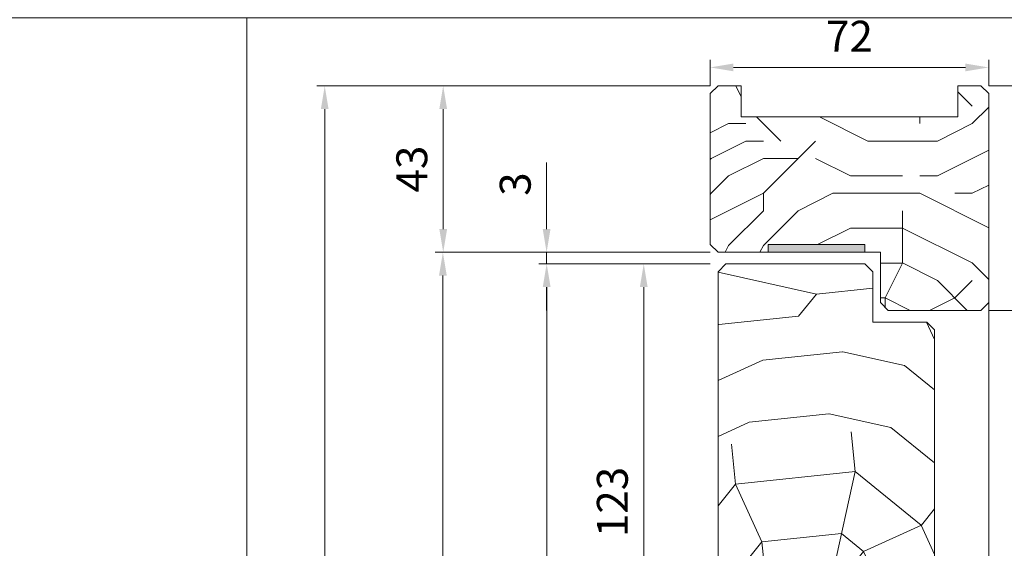
# Model space of a CAD drawing. Units: millimetres. Extents: x 0 to 438, y -14 to 614.
# Drawn here: x 237 to 364, y 258 to 327 of the extents above; entities that cross this region are included whole.
import ezdxf

# ---------------------------------------------------------------- set-up
doc = ezdxf.new("R2010")
doc.units = ezdxf.units.MM
doc.header["$PDMODE"] = 2
doc.header["$PDSIZE"] = 10
for name, color, linetype, lineweight in [('Accessoires', 5, 'Continuous', 9), ('AM_5', 3, 'Continuous', 20), ('Contour principale', 30, 'Continuous', 15), ('Contour secondaire', 5, 'Continuous', 9)]:
    doc.layers.add(name, color=color, linetype=linetype, lineweight=lineweight)
doc.layers.add('AM_VIEWS', color=1, linetype='Continuous', lineweight=15, plot=False)
doc.styles.get("Standard").update_dxf_attribs({"font": 'arial.ttf'})
doc.dimstyles.new('MAL-ISO$0', dxfattribs={"dimtxt": 3, "dimasz": 3, "dimexe": 1, "dimexo": 1, "dimgap": 1.5, "dimtad": 1, "dimtxsty": 'Standard', "dimcen": 0, "dimclrd": 256, "dimclre": 256, "dimclrt": 3, "dimadec": 1, "dimazin": 2, "dimtp": 0.1, "dimtm": 0.1, "dimtfac": 0.71, "dimtmove": 0, "dimatfit": 3, "dimfxl": 1, "dimlwd": -1, "dimlwe": -1, "dimarcsym": 1})

# ---------------------------------------------------------------- blocks, each defined once
blk = doc.blocks.new('*D35')
at = {"layer": 'AM_5', "transparency": 16777216}
for p, q in [((325.92, 296.62), (290.35, 296.62)), ((291.35, 293.62), (291.35, 18.36)), ((301.99, 15.36), (290.35, 15.36))]:
    blk.add_line(p, q, dxfattribs=at)
for points in [[(290.85, 293.62), (291.85, 293.62), (291.35, 296.62)], [(290.85, 18.36), (291.85, 18.36), (291.35, 15.36)]]:
    blk.add_solid(points, dxfattribs=at)
at = {"layer": 'Defpoints', "color": 0, "transparency": 16777216}
for p in [(326.92, 296.62), (291.35, 15.36), (302.99, 15.36)]:
    blk.add_point(p, dxfattribs=at)
at = {"layer": 'AM_5', "color": 3, "transparency": 16777216, "insert": (287.22, 156.25), "char_height": 4, "attachment_point": 5, "rotation": 90}
blk.add_mtext('Hauteur Fond de feuillure = HO + 10 (2050)', dxfattribs=at)
blk = doc.blocks.new('*D37')
at = {"layer": 'AM_5', "transparency": 16777216}
for p, q in [((325.92, 295.12), (303.77, 295.12)), ((304.77, 292.12), (304.77, 21.86)), ((325.92, 18.86), (303.77, 18.86))]:
    blk.add_line(p, q, dxfattribs=at)
for points in [[(304.27, 292.12), (305.27, 292.12), (304.77, 295.12)], [(304.27, 21.86), (305.27, 21.86), (304.77, 18.86)]]:
    blk.add_solid(points, dxfattribs=at)
at = {"layer": 'Defpoints', "color": 0, "transparency": 16777216}
for p in [(326.92, 295.12), (304.77, 18.86), (326.92, 18.86)]:
    blk.add_point(p, dxfattribs=at)
at = {"layer": 'AM_5', "color": 3, "transparency": 16777216, "insert": (300.65, 157.07), "char_height": 4, "attachment_point": 5, "rotation": 90}
blk.add_mtext('{\\fArial Black|b1|i0|c0|p34;\\C1;Hauteur Ouvrant : HO (2040)}', dxfattribs=at)
blk = doc.blocks.new('*D38')
at = {"layer": 'AM_5', "transparency": 16777216}
for p, q in [((361.92, 289.12), (376.32, 289.12)), ((375.32, 286.12), (375.32, 18.36)), ((374.34, 15.36), (374.32, 15.36))]:
    blk.add_line(p, q, dxfattribs=at)
for points in [[(374.82, 286.12), (375.82, 286.12), (375.32, 289.12)], [(374.82, 18.36), (375.82, 18.36), (375.32, 15.36)]]:
    blk.add_solid(points, dxfattribs=at)
at = {"layer": 'Defpoints', "color": 0, "transparency": 16777216}
for p in [(360.92, 289.12), (375.32, 15.36), (375.34, 15.36)]:
    blk.add_point(p, dxfattribs=at)
at = {"layer": 'AM_5', "color": 3, "transparency": 16777216, "insert": (371.19, 155.48), "char_height": 4, "attachment_point": 5, "rotation": 90}
blk.add_mtext('Hauteur Passage = HO - 5 (2035)', dxfattribs=at)
blk = doc.blocks.new('*D39')
at = {"layer": 'AM_5', "transparency": 16777216}
for p, q in [((325.92, 318.12), (275.07, 318.12)), ((276.07, 315.12), (276.07, 18.36)), ((301.99, 15.36), (275.07, 15.36))]:
    blk.add_line(p, q, dxfattribs=at)
for points in [[(275.57, 315.12), (276.57, 315.12), (276.07, 318.12)], [(275.57, 18.36), (276.57, 18.36), (276.07, 15.36)]]:
    blk.add_solid(points, dxfattribs=at)
at = {"layer": 'Defpoints', "color": 0, "transparency": 16777216}
for p in [(326.92, 318.12), (276.07, 15.36), (302.99, 15.36)]:
    blk.add_point(p, dxfattribs=at)
at = {"layer": 'AM_5', "color": 3, "transparency": 16777216, "insert": (271.94, 156.1), "char_height": 4, "attachment_point": 5, "rotation": 90}
blk.add_mtext('Hauteur Hors-Tout = HO + 53 (2093)', dxfattribs=at)
blk = doc.blocks.new('*D40')
at = {"layer": 'AM_5', "transparency": 16777216}
for p, q in [((325.92, 295.12), (316.32, 295.12)), ((317.32, 292.12), (317.32, 236.62)), ((326.92, 233.62), (316.32, 233.62))]:
    blk.add_line(p, q, dxfattribs=at)
for points in [[(316.82, 292.12), (317.82, 292.12), (317.32, 295.12)], [(316.82, 236.62), (317.82, 236.62), (317.32, 233.62)]]:
    blk.add_solid(points, dxfattribs=at)
at = {"layer": 'Defpoints', "color": 0, "transparency": 16777216}
for p in [(326.92, 295.12), (317.32, 233.62), (327.92, 233.62)]:
    blk.add_point(p, dxfattribs=at)
at = {"layer": 'AM_5', "color": 3, "transparency": 16777216, "insert": (313.78, 264.37), "char_height": 4, "attachment_point": 5, "rotation": 90}
blk.add_mtext('123', dxfattribs=at)
blk = doc.blocks.new('*D41')
at = {"layer": 'AM_5', "transparency": 16777216}
for p, q in [((325.92, 318.12), (290.39, 318.12)), ((291.39, 315.12), (291.39, 299.62)), ((325.92, 296.62), (290.39, 296.62))]:
    blk.add_line(p, q, dxfattribs=at)
for points in [[(290.89, 315.12), (291.89, 315.12), (291.39, 318.12)], [(290.89, 299.62), (291.89, 299.62), (291.39, 296.62)]]:
    blk.add_solid(points, dxfattribs=at)
at = {"layer": 'Defpoints', "color": 0, "transparency": 16777216}
for p in [(326.92, 318.12), (291.39, 296.62), (326.92, 296.62)]:
    blk.add_point(p, dxfattribs=at)
at = {"layer": 'AM_5', "color": 3, "transparency": 16777216, "insert": (287.85, 307.37), "char_height": 4, "attachment_point": 5, "rotation": 90}
blk.add_mtext('43', dxfattribs=at)
blk = doc.blocks.new('*D42')
at = {"layer": 'AM_5', "transparency": 16777216}
for p, q in [((304.76, 299.62), (304.76, 308.24)), ((325.92, 296.62), (303.76, 296.62)), ((304.76, 295.12), (304.76, 296.62)), ((325.92, 295.12), (303.76, 295.12)), ((304.76, 292.12), (304.76, 289.12))]:
    blk.add_line(p, q, dxfattribs=at)
for points in [[(304.26, 299.62), (305.26, 299.62), (304.76, 296.62)], [(304.26, 292.12), (305.26, 292.12), (304.76, 295.12)]]:
    blk.add_solid(points, dxfattribs=at)
at = {"layer": 'Defpoints', "color": 0, "transparency": 16777216}
for p in [(326.92, 296.62), (304.76, 295.12), (326.92, 295.12)]:
    blk.add_point(p, dxfattribs=at)
at = {"layer": 'AM_5', "color": 3, "transparency": 16777216, "insert": (301.22, 305.43), "char_height": 4, "attachment_point": 5, "rotation": 90}
blk.add_mtext('3', dxfattribs=at)
blk = doc.blocks.new('*D54')
at = {"layer": 'AM_5', "transparency": 16777216}
for p, q in [((325.92, 318.12), (325.92, 321.5)), ((361.92, 318.12), (361.92, 321.5)), ((328.92, 320.5), (358.92, 320.5))]:
    blk.add_line(p, q, dxfattribs=at)
for points in [[(328.92, 321), (328.92, 320), (325.92, 320.5)], [(358.92, 321), (358.92, 320), (361.92, 320.5)]]:
    blk.add_solid(points, dxfattribs=at)
at = {"layer": 'Defpoints', "color": 0, "transparency": 16777216}
for p in [(361.92, 320.5), (325.92, 317.12), (361.92, 317.12)]:
    blk.add_point(p, dxfattribs=at)
at = {"layer": 'AM_5', "color": 3, "transparency": 16777216, "insert": (343.92, 324.01), "char_height": 4, "attachment_point": 5, "rotation": 0}
blk.add_mtext('72', dxfattribs=at)
blk = doc.blocks.new('*D43')
at = {"layer": 'AM_5', "transparency": 16777216}
for p, q in [((361.92, 318.12), (376.32, 318.12)), ((375.32, 292.12), (375.32, 315.12)), ((361.92, 289.12), (376.32, 289.12))]:
    blk.add_line(p, q, dxfattribs=at)
for points in [[(374.82, 315.12), (375.82, 315.12), (375.32, 318.12)], [(374.82, 292.12), (375.82, 292.12), (375.32, 289.12)]]:
    blk.add_solid(points, dxfattribs=at)
at = {"layer": 'Defpoints', "color": 0, "transparency": 16777216}
for p in [(360.92, 318.12), (375.32, 318.12), (360.92, 289.12)]:
    blk.add_point(p, dxfattribs=at)
at = {"layer": 'AM_5', "color": 3, "transparency": 16777216, "insert": (371.77, 303.62), "char_height": 4, "attachment_point": 5, "rotation": 90}
blk.add_mtext('58', dxfattribs=at)

msp = doc.modelspace()

# ---------------------------------------------------------------- hatches: boundary and pattern name
at = {"layer": 'Accessoires'}
h = msp.add_hatch(color=5, dxfattribs=at)
h.dxf.hatch_style = 1
h.paths.add_polyline_path([(345.9232, 296.6168), (345.9232, 297.6168), (333.4232, 297.6168), (333.4232, 296.6168)])
at = {"layer": 'Contour secondaire'}
h = msp.add_hatch(dxfattribs=at)
h.set_pattern_fill('352', color=5, scale=45, angle=90.000001)
h.set_pattern_definition([(90, (-121.748, 1174.956), (-45, 45), [13.5, -31.5]), (90, (-123.998, 1174.956), (-45, 45), [13.5, -31.5]), (90, (-128.498, 1177.206), (-45, 45), [9, -36]), (90, (-132.998, 1179.456), (-45, 45), [6.75, -38.25]), (90, (-137.498, 1179.456), (-45, 45), [4.5, -40.5]), (90, (-141.998, 1168.206), (-45, 45), [2.25, -11.25, 2.25, -29.25]), (90, (-144.248, 1174.956), (-45, 45), [2.25, -18, 6.75, -18]), (90, (-146.498, 1183.956), (-45, 45), [2.25, -2.25, 2.25, -38.25]), (90, (-148.748, 1181.706), (-45, 45), [2.25, -42.75]), (90, (-153.248, 1179.456), (-45, 45), [6.75, -38.25]), (90, (-157.748, 1179.456), (-45, 45), [9, -36]), (90, (-162.248, 1177.206), (-45, 45), [11.25, -13.5, 2.25, -18]), (180, (-135.248, 1159.206), (-45, -45), [2.25, -4.5, 11.25, -27]), (180, (-139.748, 1161.456), (-45, -45), [2.25, -2.25, 6.75, -33.75]), (180, (-157.748, 1163.706), (-45, -45), [4.5, -40.5]), (180, (-139.748, 1165.956), (-45, -45), [9, -13.5, 2.25, -20.25]), (180, (-164.498, 1168.206), (-45, -45), [2.25, -42.75]), (180, (-141.998, 1170.456), (-45, -45), [6.75, -38.25]), (180, (-144.248, 1174.956), (-45, -45), [4.5, -40.5]), (180, (-144.248, 1179.456), (-45, -45), [2.25, -6.75, 6.75, -29.25]), (180, (-146.498, 1181.706), (-45, -45), [2.25, -42.75]), (180, (-137.498, 1183.956), (-45, -45), [6.3, -38.7]), (180, (-128.498, 1186.206), (-45, -45), [4.5, -40.5]), (180, (-146.498, 1190.706), (-45, -45), [2.25, -42.75]), (180, (-144.248, 1195.206), (-45, -45), [6.75, -38.25]), (180, (-144.248, 1199.706), (-45, -45), [6.75, -38.25]), (135, (-126.248, 1192.956), (-45, -1e-06), [3.18195, -3.18195, 3.18195, -54.0938]), (135, (-137.498, 1183.956), (-45, -1e-06), [6.3639, -57.2757]), (135, (-159.998, 1165.956), (-45, -1e-06), [6.3639, -57.2757]), (135, (-148.748, 1174.956), (-45, -1e-06), [6.3639, -57.2757]), (135, (-139.748, 1177.206), (-45, -1e-06), [6.3639, -57.2757]), (135, (-130.748, 1190.706), (-45, -1e-06), [6.3639, -57.2757]), (135, (-132.998, 1186.206), (-45, -1e-06), [9.546, -54.0937]), (135, (-153.248, 1172.706), (-45, -1e-06), [3.182, -60.4577]), (135, (-157.748, 1170.456), (-45, -1e-06), [3.182, -60.4577]), (135, (-157.748, 1188.456), (-45, -1e-06), [3.182, -60.4577]), (135, (-135.248, 1170.456), (-45, -1e-06), [3.182, -60.4577]), (135, (-150.998, 1195.206), (-45, -1e-06), [3.182, -60.4577]), (135, (-146.498, 1179.456), (-45, -1e-06), [3.182, -60.4577]), (135, (-150.998, 1183.956), (-45, -1e-06), [3.182, -60.4577]), (225, (-141.998, 1181.706), (1e-06, -45), [3.18195, -3.18195, 9.5459, -47.7298]), (225, (-141.998, 1188.456), (1e-06, -45), [3.182, -60.4577]), (225, (-126.248, 1188.456), (1e-06, -45), [3.182, -60.4577]), (225, (-137.498, 1179.456), (1e-06, -45), [3.182, -60.4577]), (225, (-146.498, 1186.206), (1e-06, -45), [3.182, -60.4577]), (225, (-135.248, 1174.956), (1e-06, -45), [3.182, -60.4577]), (225, (-135.248, 1192.956), (1e-06, -45), [3.182, -60.4577]), (225, (-121.748, 1161.456), (1e-06, -45), [3.182, -60.4577]), (225, (-123.998, 1163.706), (1e-06, -45), [6.3639, -57.2757]), (225, (-126.248, 1165.956), (1e-06, -45), [6.3639, -57.2757]), (225, (-126.248, 1170.456), (1e-06, -45), [6.3639, -57.2757]), (225, (-130.748, 1172.706), (1e-06, -45), [6.3639, -57.2757]), (225, (-148.748, 1190.706), (1e-06, -45), [6.3639, -57.2757]), (225, (-126.248, 1199.706), (1e-06, -45), [6.3639, -57.2757]), (225, (-162.248, 1201.956), (1e-06, -45), [6.3639, -57.2757]), (225, (-157.748, 1201.956), (1e-06, -45), [6.3639, -57.2757]), (225, (-155.498, 1197.456), (1e-06, -45), [6.3639, -57.2757]), (225, (-155.498, 1165.956), (1e-06, -45), [9.546, -54.0937]), (225, (-150.998, 1195.206), (1e-06, -45), [9.546, -54.0937]), (116.565, (-164.498, 1170.456), (-1e-06, 45), [5.031, -95.592]), (116.565, (-141.998, 1170.456), (-1e-06, 45), [5.031, -95.592]), (116.565, (-155.498, 1174.956), (-1e-06, 45), [5.031, -95.592]), (116.565, (-123.998, 1188.456), (-1e-06, 45), [5.031, -95.592]), (116.565, (-128.498, 1186.206), (-1e-06, 45), [5.031, -95.592]), (116.565, (-137.498, 1172.706), (-1e-06, 45), [5.031, -95.592]), (116.565, (-159.998, 1172.706), (-1e-06, 45), [5.031, -95.592]), (116.565, (-146.498, 1186.206), (-1e-06, 45), [10.062, -90.561]), (153.435, (-153.248, 1186.206), (-45, -1e-06), [5.031, -95.592]), (153.435, (-139.748, 1192.956), (-45, -1e-06), [5.031, -95.592]), (153.435, (-148.748, 1170.456), (-45, -1e-06), [5.031, -95.592]), (153.435, (-150.998, 1161.456), (-45, -1e-06), [5.031, -95.592]), (153.435, (-141.998, 1188.456), (-45, -1e-06), [5.031, -95.592]), (153.435, (-141.998, 1183.956), (-45, -1e-06), [5.031, -95.592]), (153.435, (-148.748, 1165.956), (-45, -1e-06), [10.062, -90.561]), (153.435, (-132.998, 1199.706), (-45, -1e-06), [10.062, -90.561]), (153.435, (-135.248, 1195.206), (-45, -1e-06), [10.062, -90.561]), (206.565, (-128.498, 1159.206), (-45, -1e-06), [5.031, -95.592]), (206.565, (-153.248, 1159.206), (-45, -1e-06), [5.031, -95.592]), (206.565, (-121.748, 1168.206), (-45, -1e-06), [5.031, -95.592]), (206.565, (-162.248, 1163.706), (-45, -1e-06), [5.031, -95.592]), (206.565, (-135.248, 1168.206), (-45, -1e-06), [5.031, -95.592]), (206.565, (-139.748, 1177.206), (-45, -1e-06), [5.031, -95.592]), (206.565, (-148.748, 1181.706), (-45, -1e-06), [5.031, -95.592]), (206.565, (-130.748, 1161.456), (-45, 1e-05), [5.031, -95.592]), (206.565, (-137.498, 1172.706), (-45, -1e-06), [5.031, -95.592]), (206.565, (-132.998, 1186.206), (-45, -1e-06), [5.031, -95.592]), (206.565, (-137.498, 1190.706), (-45, -1e-06), [5.031, -95.592]), (206.565, (-150.998, 1199.706), (-45, -1e-06), [5.031, -95.592]), (206.565, (-164.498, 1165.956), (-45, -1e-06), [5.031, -95.592]), (206.565, (-162.248, 1159.206), (-45, -1e-06), [10.062, -90.561]), (206.565, (-130.748, 1165.956), (-45, -1e-06), [10.062, -90.561]), (243.435, (-123.998, 1159.206), (1e-06, -45), [5.031, -95.592]), (243.435, (-121.748, 1197.456), (1e-06, -45), [5.031, -95.592]), (243.435, (-144.248, 1195.206), (1e-06, -45), [5.031, -95.592]), (243.435, (-128.498, 1177.206), (1e-06, -45), [5.031, -95.592]), (243.435, (-123.998, 1174.956), (1e-06, -45), [5.031, -95.592]), (243.435, (-132.998, 1179.456), (1e-06, -45), [5.031, -95.592]), (243.435, (-159.998, 1192.956), (1e-06, -45), [5.031, -95.592]), (243.435, (-162.248, 1197.456), (1e-06, -45), [10.062, -90.561])])
h.paths.add_polyline_path([(347.9232, 290.1168), (348.9232, 289.1168), (360.9232, 289.1168), (361.9232, 290.1168), (361.9232, 317.1168), (360.9232, 318.1168), (357.9232, 318.1168), (357.9232, 314.1168), (329.9232, 314.1168), (329.9232, 318.1168), (326.9232, 318.1168), (325.9232, 317.1168), (325.9232, 297.6168), (326.9232, 296.6168), (333.4232, 296.6168), (333.4232, 297.6168), (345.9232, 297.6168), (345.9232, 296.6168), (347.9232, 296.6168)])
h = msp.add_hatch(dxfattribs=at)
h.set_pattern_fill('352', color=5, scale=73.333779, angle=51.000001)
h.set_pattern_definition([(51, (16.15, 19.95), (-10.84, 103.141), [22, -51.334]), (51, (13.3, 22.254), (-10.84, 103.141), [22, -51.334]), (51, (9.91, 29.72), (-10.84, 103.141), [14.667, -58.667]), (51, (6.52, 37.18), (-10.84, 103.141), [11, -62.334]), (51, (0.82, 41.8), (-10.84, 103.141), [7.333, -66]), (51, (-16.416, 32.166), (-10.841, 103.141), [3.6667, -18.3334, 3.6667, -47.667]), (51, (-12.34, 43.02), (-10.841, 103.141), [3.6667, -29.3335, 11, -29.3335]), (51, (-5.96, 56.73), (-10.84, 103.141), [3.6667, -3.6667, 3.6667, -62.3337]), (51, (-11.12, 56.186), (-10.84, 103.141), [3.667, -69.667]), (51, (-19.126, 57.95), (-10.841, 103.141), [11, -62.334]), (51, (-24.825, 62.566), (-10.841, 103.141), [14.667, -58.667]), (51, (-32.83, 64.33), (-10.841, 103.141), [18.3334, -22, 3.6667, -29.3335]), (141, (-17.1, 13.845), (-103.141, -10.841), [3.6667, -7.3334, 18.3334, -44.0003]), (141, (-20.49, 21.31), (-103.141, -10.841), [3.6667, -3.6667, 11, -55.0003]), (141, (-40.98, 42.62), (-103.141, -10.841), [7.333, -66]), (141, (-15.874, 27.01), (-103.141, -10.841), [14.667, -22, 3.6667, -33]), (141, (-44.91, 55.24), (-103.141, -10.841), [3.667, -69.667]), (141, (-14.11, 35.015), (-103.141, -10.841), [11, -62.334]), (141, (-12.34, 43.02), (-103.141, -10.841), [7.333, -66]), (141, (-7.73, 48.72), (-103.141, -10.84), [3.6667, -11, 11, -47.667]), (141, (-8.27, 53.88), (-103.141, -10.84), [3.667, -69.667]), (141, (5.436, 47.5), (-103.141, -10.84), [10.267, -63.067]), (141, (19.14, 41.12), (-103.141, -10.84), [7.333, -66]), (141, (0.96, 65.28), (-103.141, -10.84), [3.667, -69.667]), (141, (8.425, 68.67), (-103.141, -10.84), [11, -62.334]), (141, (13.04, 74.37), (-103.141, -10.84), [11, -62.334]), (96, (28.914, 47.36), (-56.991, 46.1504), [5.1854, -5.1854, 5.1854, -88.1533]), (96, (5.436, 47.5), (-56.991, 46.1504), [10.371, -93.339]), (96, (-41.52, 47.777), (-56.991, 46.1504), [10.371, -93.339]), (96, (-18.04, 47.637), (-56.991, 46.1504), [10.371, -93.339]), (96, (-4.336, 41.257), (-56.991, 46.1504), [10.371, -93.339]), (96, (20.907, 49.124), (-56.991, 46.1504), [10.371, -93.339]), (96, (13.44, 45.73), (-56.991, 46.1504), [15.556, -88.153]), (96, (-26.05, 49.403), (-56.991, 46.1504), [5.185, -98.524]), (96, (-34.055, 51.17), (-56.991, 46.1504), [5.185, -98.524]), (96, (-15.595, 73.965), (-56.991, 46.1504), [5.185, -98.524]), (96, (-5.56, 28.093), (-56.991, 46.1504), [5.185, -98.524]), (96, (-0.124, 75.59), (-56.991, 46.1504), [5.185, -98.524]), (96, (-10.577, 51.03), (-56.991, 46.1504), [5.185, -98.524]), (96, (-11.66, 61.343), (-56.991, 46.1504), [5.185, -98.524]), (186, (-2.57, 49.263), (-46.1504, -56.991), [5.1854, -5.1854, 15.5564, -77.7823]), (186, (4.35, 57.81), (-46.1504, -56.991), [5.185, -98.524]), (186, (24.3, 41.66), (-46.1504, -56.991), [5.185, -98.524]), (186, (0.82, 41.8), (-46.1504, -56.991), [5.185, -98.524]), (186, (-3.655, 59.577), (-46.1504, -56.991), [5.185, -98.524]), (186, (-0.945, 33.79), (-46.1504, -56.991), [5.185, -98.524]), (186, (17.516, 56.59), (-46.1504, -56.991), [5.185, -98.524]), (186, (2.31, 2.85), (-46.1504, -56.991), [5.185, -98.524]), (186, (1.765, 8.007), (-46.1504, -56.991), [10.371, -93.339]), (186, (1.223, 13.164), (-46.1504, -56.991), [10.371, -93.339]), (186, (5.84, 18.863), (-46.1504, -56.991), [10.371, -93.339]), (186, (2.447, 26.327), (-46.1504, -56.991), [10.371, -93.339]), (186, (-1.89, 67.584), (-46.1504, -56.991), [10.371, -93.339]), (186, (35.836, 55.907), (-46.1504, -56.991), [10.371, -93.339]), (186, (-7.45, 95.677), (-46.1504, -56.991), [10.371, -93.339]), (186, (-1.75, 91.06), (-46.1504, -56.991), [10.371, -93.339]), (186, (-3.515, 83.055), (-46.1504, -56.991), [10.371, -93.339]), (186, (-35.82, 43.16), (-46.1504, -56.991), [15.556, -88.153]), (186, (-0.124, 75.59), (-46.1504, -56.991), [15.556, -88.153]), (77.565, (-42.604, 58.09), (46.1504, 56.991), [8.199, -155.781]), (77.565, (-14.11, 35.015), (46.1504, 56.991), [8.199, -155.781]), (77.565, (-26.59, 54.56), (46.1504, 56.991), [8.199, -155.781]), (77.565, (27.148, 39.352), (46.1504, 56.991), [8.199, -155.781]), (77.565, (19.14, 41.117), (46.1504, 56.991), [8.199, -155.781]), (77.565, (-6.102, 33.25), (46.1504, 56.991), [8.199, -155.781]), (77.565, (-34.597, 56.325), (46.1504, 56.991), [8.199, -155.781]), (77.565, (-3.655, 59.577), (46.1504, 56.991), [16.397, -147.582]), (114.435, (-12.203, 66.5), (-56.991, 46.1504), [8.199, -155.781]), (114.435, (11.816, 61.203), (-56.991, 46.1504), [8.199, -155.781]), (114.435, (-22.657, 41.938), (-56.991, 46.1504), [8.199, -155.781]), (114.435, (-34.737, 32.847), (-56.991, 46.1504), [8.199, -155.781]), (114.435, (4.352, 57.812), (-56.991, 46.1504), [8.199, -155.781]), (114.435, (-0.263, 52.113), (-56.991, 46.1504), [8.199, -155.781]), (114.435, (-27.272, 36.24), (-56.991, 46.1504), [16.3974, -147.582]), (114.435, (27.288, 62.83), (-56.991, 46.1504), [16.397, -147.582]), (114.435, (19.823, 59.438), (-56.991, 46.1504), [16.397, -147.582]), (167.565, (-8.55, 6.923), (-56.991, 46.1504), [8.199, -155.781]), (167.565, (-39.894, 32.305), (-56.991, 46.1504), [8.199, -155.781]), (167.565, (9.23, 11.398), (-56.991, 46.1504), [8.199, -155.781]), (167.565, (-46.677, 47.235), (-56.991, 46.1504), [8.199, -155.781]), (167.565, (-7.867, 25.243), (-56.991, 46.1504), [8.199, -155.781]), (167.565, (-4.336, 41.257), (-56.991, 46.1504), [8.199, -155.781]), (167.565, (-11.12, 56.186), (-56.991, 46.1504), [8.199, -155.781]), (167.565, (-9.09, 12.08), (-56.991, 46.1505), [8.199, -155.781]), (167.565, (-6.102, 33.25), (-56.991, 46.1504), [8.199, -155.781]), (167.565, (13.443, 45.732), (-56.991, 46.1504), [8.199, -155.781]), (167.565, (12.36, 56.046), (-56.991, 46.1504), [8.199, -155.781]), (167.565, (4.49, 81.29), (-56.991, 46.1504), [8.199, -155.781]), (167.565, (-47.22, 52.39), (-56.991, 46.1504), [8.199, -155.781]), (167.565, (-51.292, 41.535), (-56.991, 46.1504), [16.3974, -147.582]), (167.565, (-4.476, 17.78), (-56.991, 46.1504), [16.397, -147.582]), (204.435, (-2.85, 2.308), (-46.1504, -56.991), [8.199, -155.781]), (204.435, (39.228, 48.442), (-46.1504, -56.991), [8.199, -155.781]), (204.435, (8.425, 68.668), (-46.1504, -56.991), [8.199, -155.781]), (204.435, (9.91, 29.72), (-46.1504, -56.991), [8.199, -155.781]), (204.435, (13.303, 22.254), (-46.1504, -56.991), [8.199, -155.781]), (204.435, (6.52, 37.184), (-46.1504, -56.991), [8.199, -155.781]), (204.435, (-13.83, 81.97), (-46.1504, -56.991), [8.199, -155.781]), (204.435, (-12.064, 89.978), (-46.1504, -56.991), [16.397, -147.582])])
h.paths.add_polyline_path([(346.9232, 294.1168), (345.9232, 295.1168), (327.9232, 295.1168), (326.9232, 294.1168), (326.9232, 245.1168), (333.9364, 245.1168), (333.8804, 245.2077), (334.2783, 245.1736), (334.4725, 245.5901), (334.237, 245.9724), (334.6349, 245.9383), (334.8291, 246.3548), (334.5936, 246.7371), (334.9915, 246.703), (335.1857, 247.1195), (334.9502, 247.5018), (335.3481, 247.4677), (335.5423, 247.8842), (335.3068, 248.2665), (335.7046, 248.2324), (335.8989, 248.6489), (335.6634, 249.0312), (336.0612, 248.9971), (336.2554, 249.4136), (336.02, 249.7959), (336.4178, 249.7618), (336.612, 250.1783), (336.3765, 250.5606), (336.7744, 250.5265), (336.9686, 250.943), (336.7331, 251.3253), (337.131, 251.2912), (337.3252, 251.7077), (337.0897, 252.09), (337.4876, 252.0559), (337.6818, 252.4724), (337.4463, 252.8547), (337.8442, 252.8206), (338.0343, 253.2284), (338.0384, 253.2371), (337.8029, 253.6194), (338.2618, 253.5192), (338.4894, 253.8102), (338.3868, 254.1007), (338.7114, 254.0939), (338.939, 254.385), (339.0433, 254.5182), (339.1609, 254.6687), (339.315, 254.8656), (339.2523, 254.5698), (339.2714, 254.3177), (339.1619, 254.1436), (339.0693, 253.7063), (339.1975, 253.3881), (338.9789, 253.2801), (338.8863, 252.8428), (338.888, 252.8409), (339.1235, 252.4586), (338.7257, 252.4927), (338.5315, 252.0762), (338.7669, 251.6939), (338.3691, 251.728), (338.1749, 251.3115), (338.4104, 250.9292), (338.0125, 250.9633), (337.8183, 250.5468), (338.0538, 250.1645), (337.6559, 250.1986), (337.4617, 249.7821), (337.6972, 249.3998), (337.2993, 249.4339), (337.1051, 249.0174), (337.3406, 248.6351), (336.9427, 248.6692), (336.7485, 248.2527), (336.984, 247.8704), (336.5862, 247.9045), (336.3919, 247.488), (336.6274, 247.1057), (336.2296, 247.1398), (336.0354, 246.7233), (336.2708, 246.341), (335.873, 246.3751), (335.6788, 245.9586), (335.9143, 245.5763), (335.5164, 245.6104), (335.3222, 245.1939), (335.3696, 245.1168), (346.9232, 245.1168), (346.9232, 233.6168), (353.9232, 233.6168), (354.9232, 234.6168), (354.9232, 286.6168), (353.9232, 287.6168), (346.9232, 287.6168)])

# ---------------------------------------------------------------- linework, layer by layer
at = {"layer": 'Accessoires'}
msp.add_lwpolyline([(345.9232, 296.6168), (345.9232, 297.6168), (333.4232, 297.6168), (333.4232, 296.6168)], close=True, dxfattribs=at)
at = {"layer": 'AM_VIEWS'}
for points in [[(265.9994, 326.9229), (32.76, 326.9229), (32.76, 0), (265.9994, 0)], [(265.9994, 326.9229), (405.405, 326.9229), (405.405, 0), (265.9994, 0)]]:
    msp.add_lwpolyline(points, close=True, dxfattribs=at)
at = {"layer": 'Contour principale'}
for points in [[(329.9232, 318.1168), (326.9232, 318.1168), (325.9232, 317.1168), (325.9232, 297.6168), (326.9232, 296.6168), (347.9232, 296.6168), (347.9232, 290.1168), (348.9232, 289.1168), (360.9232, 289.1168), (361.9232, 290.1168), (361.9232, 317.1168), (360.9232, 318.1168), (357.9232, 318.1168), (357.9232, 314.1168), (329.9232, 314.1168), (329.9232, 318.1168)], [(361.9232, 290.1168), (361.9232, 15.3575)]]:
    msp.add_lwpolyline(points, dxfattribs=at)
msp.add_lwpolyline([(354.9232, 286.6168), (354.9232, 234.6168), (353.9232, 233.6168), (346.9232, 233.6168), (346.9232, 245.1168), (326.9232, 245.1168), (326.9232, 294.1168), (327.9232, 295.1168), (345.9232, 295.1168), (346.9232, 294.1168), (346.9232, 287.6168), (353.9232, 287.6168)], close=True, dxfattribs=at)

# ---------------------------------------------------------------- dimensions: what is measured, and where the dimension line sits
at = {"layer": 'AM_5'}
for base, p1, p2, angle, picture, middle in [((361.9232, 320.5), (325.9232, 317.1168), (361.9232, 317.1168), 0.000001, '*D54', (343.9232, 320.5)), ((304.7649, 295.1168), (326.924, 296.6168), (326.9232, 295.1168), 90.000002, '*D42', (304.7649, 305.4265))]:
    dim = msp.add_linear_dim(base=base, p1=p1, p2=p2, angle=angle, dimstyle='MAL-ISO$0', override={"dimtxt": 4, "dimlfac": 2}, dxfattribs=at)
    dim.commit()
    dim.dimension.update_dxf_attribs({"geometry": picture, "text_midpoint": middle, "dimtype": 160})
for base, p1, p2, text, picture, middle in [((276.0674, 15.3575), (326.9232, 318.1168), (302.9853, 15.3575), 'Hauteur Hors-Tout = HO + 53 (2093)', '*D39', (276.0674, 156.103)), ((291.3456, 15.3575), (326.924, 296.6168), (302.9853, 15.3575), 'Hauteur Fond de feuillure = HO + 10 (2050)', '*D35', (291.3456, 156.2457)), ((304.7693, 18.8575), (326.9232, 295.1168), (326.9232, 18.8575), '{\\fArial Black|b1|i0|c0|p34;\\C1;Hauteur Ouvrant : HO (2040)}', '*D37', (304.7693, 157.0749)), ((375.3153, 15.3575), (360.9232, 289.1168), (375.3376, 15.3575), 'Hauteur Passage = HO - 5 (2035)', '*D38', (375.3153, 155.4759))]:
    dim = msp.add_linear_dim(base=base, p1=p1, p2=p2, angle=90.000002, text=text, dimstyle='MAL-ISO$0', override={"dimtxt": 4, "dimlfac": 2}, dxfattribs=at)
    dim.commit()
    dim.dimension.update_dxf_attribs({"geometry": picture, "text_midpoint": middle, "dimtype": 160})
for base, p1, p2, angle, picture, middle in [((291.3906, 296.6168), (326.9232, 318.1168), (326.924, 296.6168), 90.000002, '*D41', (287.8469, 307.3668)), ((375.3153, 318.1168), (360.9232, 289.1168), (360.9232, 318.1168), 90.000001, '*D43', (371.773, 303.6168)), ((317.3195, 233.6168), (326.9232, 295.1168), (327.9232, 233.6168), 90.000002, '*D40', (313.7758, 264.3668))]:
    dim = msp.add_linear_dim(base=base, p1=p1, p2=p2, angle=angle, dimstyle='MAL-ISO$0', override={"dimtxt": 4, "dimlfac": 2}, dxfattribs=at)
    dim.commit()
    dim.dimension.update_dxf_attribs({"geometry": picture, "text_midpoint": middle})

doc.saveas('drawing.dxf')
